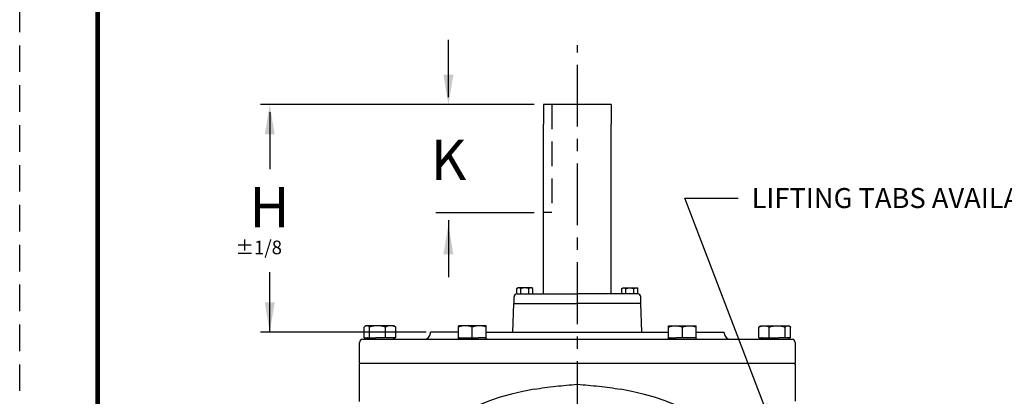
# Model space of a CAD drawing. Extents: x 0 to 196, y 0 to 131.
# Drawn here: x 0 to 40, y 79 to 94 of the extents above; entities that cross this region are included whole.
import ezdxf
from ezdxf import colors
from ezdxf.entities.mleader import LeaderData, LeaderLine
from ezdxf.math import Vec2, Vec3

# ---------------------------------------------------------------- set-up
doc = ezdxf.new("R2010")
doc.units = 0
doc.header["$LTSCALE"] = 2
doc.header["$MEASUREMENT"] = 0
for name, pattern in [('CENTER', [2, 1.25, -0.25, 0.25, -0.25]), ('HIDDEN', [0.375, 0.25, -0.125]), ('HIDDENX2', [0.75, 0.5, -0.25])]:
    doc.linetypes.add(name, pattern=pattern)
doc.layers.get('0').update_dxf_attribs({"linetype": 'CONTINUOUS'})
for name, color, linetype in [('02___PRT_ALL_AXES', 7, 'CONTINUOUS'), ('AXES', 7, 'CONTINUOUS'), ('DIMLINES', 4, 'CONTINUOUS'), ('HIDDENLINES', 3, 'HIDDENX2'), ('TITLEBOX-BORDER', 3, 'CONTINUOUS')]:
    doc.layers.add(name, color=color, linetype=linetype)
doc.layers.add('PAPER DIMENSION', color=7, linetype='CONTINUOUS', plot=False)
doc.styles.add('ARIEL', font='arial.ttf', dxfattribs={"height": 0.5})
doc.styles.add('ROMANS', font='romans', dxfattribs={"height": 0.1875})
doc.styles.add('ROMANS_1X', font='romans', dxfattribs={"height": 0.125})

# ---------------------------------------------------------------- blocks, each defined once
blk = doc.blocks.new('A$C54962B6A')
at = {"layer": 'TITLEBOX-BORDER', "color": 2, "linetype": 'HIDDEN'}
blk.add_line((3.137221540328028e-07, 3.398329795345489e-08), (3.137221540328028e-07, 60.81903237002093), dxfattribs=at)

msp = doc.modelspace()

# ---------------------------------------------------------------- linework, layer by layer
for p, q in [((21.19007974835813, 90.7193976702797), (21.19007974835813, 89.91939767027998)), ((23.9330797483583, 90.71939767028016), (21.19007974835813, 90.7193976702797)), ((23.9330797483583, 90.71939767028016), (23.9330797483583, 89.91939767027998)), ((20.12407974849543, 83.05155390556638), (22.5615797483581, 83.05155390556638)), ((24.99907974822099, 83.05155390556638), (22.5615797483581, 83.05155390556638))]:
    msp.add_line(p, q)
at = {"color": 7, "linetype": 'Continuous'}
for p, q in [((21.19007974835813, 83.05155390556638), (21.19007974835813, 89.91939767027998)), ((23.9330797483583, 83.05155390556638), (23.9330797483583, 89.91939767027998)), ((19.99907974849566, 82.6565539055664), (19.99907974849543, 82.92655390556638)), ((25.12407974822077, 82.6565539055664), (25.12407974822099, 82.92655390556638)), ((19.95500428131731, 81.49655390556654), (19.9926630570078, 82.65655390556594)), ((19.9926630570078, 82.6565539055664), (22.5615797483581, 82.6565539055664)), ((25.13049643970862, 82.6565539055664), (22.5615797483581, 82.6565539055664)), ((25.16815521539911, 81.49655390556654), (25.13049643970862, 82.65655390556594)), ((17.7490797483581, 81.49655390556654), (16.62382969011833, 81.49655390556654)), ((18.8740797483581, 81.49655390556654), (26.2490797483581, 81.49655390556654)), ((27.3740797483581, 81.49655390556654), (28.4993298065981, 81.49655390556654)), ((13.75196142867799, 80.24655390556654), (13.75196142867799, 81.09030390556654)), ((31.37119806835813, 81.09030390556654), (31.37119806835813, 80.24655390556654)), ((13.75196142867799, 80.24655390556654), (31.37119806835813, 80.24655390556654))]:
    msp.add_line(p, q, dxfattribs=at)
at = {"color": 7, "const_width": 0.188}
msp.add_lwpolyline([(3.148723814715224, 127.790658970808), (98.08571732254958, 127.7906589708082), (98.08571732254958, 3.14872381471514), (3.148723814715224, 3.14872381471514)], close=True, dxfattribs=at)
at = {"color": 7, "linetype": 'Continuous'}
for centre, radius, start, end in [((20.12407974849543, 82.92655390556638), 0.125, 90, 180), ((24.99907974822099, 82.92655390556638), 0.125, 0, 90), ((13.87688559955791, 80.21274556540675), 0.1249193424, 164.2975651742014, 174.5640102717041), ((13.87666964499817, 80.21275936380653), 0.1247050528, 169.428084298998, 171.9719658038946), ((13.87714183123808, 80.21267961340618), 0.125183856, 164.3002449024035, 169.4318535727994), ((31.24627262291801, 80.2127451612464), 0.12492067392, 13.19871802500176, 15.70245574159356), ((31.24612287251807, 80.21270910044677), 0.12507470208, 2.755706385500174, 13.19913751280032), ((22.56157972819801, 79.29183009843973), 0.09862463392000001, 85.96570343989737, 94.03429587520402), ((22.5615797483581, 68.83657318355972), 10.5, 99.5449181548015, 179.4884237428003), ((22.5615797483581, 68.83657318355972), 10.5, 0.5115762571997488, 80.45508167119729)]:
    msp.add_arc(centre, radius, start, end, dxfattribs=at)
msp.add_open_spline([(31.37119806835813, 80.19633520060643), (31.37119806835813, 80.2121658082865), (31.36808030483826, 80.22827395324657), (31.36217547379806, 80.24296208124633)], degree=3, dxfattribs=at)
for points, knots in [([(20.82046163091809, 79.1912101998796), (21.10744462419802, 79.23946609619998), (21.54009531635802, 79.2996371186), (22.11930241107825, 79.35738323411988), (22.40948433491803, 79.37995994995981), (22.55464113203834, 79.39021035187989)], [0, 0, 0, 0, 0.4999787855, 0.7499893606999999, 1, 1, 1, 1]), ([(22.56851832531811, 79.39021035187989), (22.71367511571816, 79.37995997619964), (23.00385705395797, 79.35738354067962), (23.58306411059789, 79.2996368017998), (24.01571487667798, 79.23946613236012), (24.30269789747808, 79.19121019284012)], [0, 0, 0, 0, 0.2500106143, 0.5000211767, 1, 1, 1, 1])]:
    msp.add_open_spline(points, degree=3, knots=knots, dxfattribs=at)
at = {"layer": '02___PRT_ALL_AXES', "color": 2, "linetype": 'CENTER'}
msp.add_line((22.5615797483581, 69.83163379421012), (22.5615797483581, 93.11749821668218), dxfattribs=at)
at = {"layer": '02___PRT_ALL_AXES', "color": 7, "linetype": 'Continuous'}
for p, q in [((16.61940997267834, 81.45657903164647), (16.61986699155841, 81.46966634268665)), ((16.61986699155841, 81.46966634268665), (16.62376011539823, 81.49655390556654)), ((28.50329250515802, 81.46966634268665), (28.49939938131797, 81.49655390556654)), ((28.50374952403808, 81.45657903164647), (28.50329250515802, 81.46966634268665)), ((13.87696142867799, 81.21530390556654), (26.81422945459826, 81.21530390556654)), ((18.31146724179825, 81.2153031727662), (18.28601742099841, 81.21530390556654)), ((26.81169225491817, 81.2153031727662), (26.83714207571802, 81.21530390556654)), ((26.83714207571802, 81.21530390556654), (31.24619806835813, 81.21530390556654)), ((13.75196142867799, 78.69609689139997), (13.75196142867799, 80.21271582204645)), ((31.37119806835813, 80.21271580252642), (31.37119806835813, 78.70299537715982))]:
    msp.add_line(p, q, dxfattribs=at)
for centre, radius, start, end in [((14.07419247155826, 81.21530390556654), 0.0625, 90, 138.189685104202), ((15.07419247155826, 81.21530390556654), 0.0625, 41.81031489579803, 90), ((16.36956226611824, 81.46530390556654), 0.25, 270, 358.0000000000061), ((17.8115797483581, 81.21530390556654), 0.0625, 90, 138.189685104202), ((18.8115797483581, 81.21530390556654), 0.0625, 41.81031489579803, 90), ((26.3115797483581, 81.21530390556654), 0.0625, 90, 138.1896851041932), ((27.3115797483581, 81.21530390556654), 0.0625, 41.8103148958068, 90), ((28.75359723059819, 81.46530390556654), 0.25, 181.9999999999939, 270), ((30.04896702515816, 81.21530390556654), 0.0625, 90, 138.1896851041932), ((31.04896702515816, 81.21530390556654), 0.0625, 41.8103148958068, 90), ((13.8769614283583, 81.09030390556654), 0.125, 90, 180), ((13.93443822291829, 81.34030390556654), 0.125, 270, 318.1896851042019), ((15.21394672019824, 81.34030390556654), 0.125, 221.810314895798, 270), ((17.67182549971812, 81.34030390556654), 0.125, 270, 318.1896851042019), ((18.95133399667816, 81.34030390556654), 0.125, 221.810314895798, 270), ((26.17182550003827, 81.34030390556654), 0.125, 270, 318.1896851041932), ((27.4513339969983, 81.34030390556654), 0.125, 221.8103148958068, 270), ((29.90921277651819, 81.34030390556654), 0.125, 270, 318.1896851041932), ((31.18872127379814, 81.34030390556654), 0.125, 221.8103148958068, 270), ((31.24619806835813, 81.09030390556654), 0.125, 0, 90)]:
    msp.add_arc(centre, radius, start, end, dxfattribs=at)
at = {"layer": 'AXES', "color": 7, "linetype": 'Continuous'}
for p, q in [((20.11210889713561, 83.2694559980464), (20.15557974833587, 83.29455390556632)), ((20.11210889713561, 83.05155390556638), (20.11210889713561, 83.2694559980464)), ((20.71757645713569, 83.29455390556632), (20.15558303985586, 83.29455390556632)), ((20.27434432273571, 83.05155390556638), (20.27434432273571, 83.2694559980464)), ((20.59881517425583, 83.05155390556638), (20.59881517425583, 83.2694559980464)), ((20.76105059985571, 83.2694559980464), (20.71757974833577, 83.29455390556632)), ((20.76105059985571, 83.05155390556638), (20.76105059985571, 83.2694559980464)), ((24.36210889686049, 83.2694559980464), (24.40557974838066, 83.29455390556632)), ((24.36210889686049, 83.05155390556638), (24.36210889686049, 83.2694559980464)), ((24.40558303958073, 83.29455390556632), (24.96757645686057, 83.29455390556632)), ((24.52434432246059, 83.05155390556638), (24.52434432246059, 83.2694559980464)), ((24.84881517398071, 83.05155390556638), (24.84881517398071, 83.2694559980464)), ((25.01105059958081, 83.2694559980464), (24.96757974838056, 83.29455390556632)), ((25.01105059958081, 83.05155390556638), (25.01105059958081, 83.2694559980464)), ((13.93454107251841, 81.27780390556654), (13.93454107251841, 81.71056343228611)), ((13.97559247443837, 81.73996156284647), (14.01169247155826, 81.76080390556626)), ((15.13668725683829, 81.76080390556626), (14.01169768627824, 81.76080390556626)), ((14.15668967219835, 81.27780390556654), (14.15668967219835, 81.71056343228611)), ((14.79634107123843, 81.27780390556654), (14.79634107123843, 81.71056343228611)), ((15.17279246867815, 81.73996156284647), (15.13669247155826, 81.76080390556626)), ((15.21384387059811, 81.27780390556654), (15.21384387059811, 81.71056343228611)), ((17.7490797483581, 81.27780390556654), (17.7490797483581, 81.76080390556626)), ((18.8740797483581, 81.76080390556626), (17.7490797483581, 81.76080390556626)), ((18.3115797483581, 81.27780390556654), (18.3115797483581, 81.71056343228611)), ((18.8740797483581, 81.27780390556654), (18.8740797483581, 81.76080390556626)), ((26.2490797483581, 81.27780390556654), (26.2490797483581, 81.76080390556626)), ((26.2490797483581, 81.76080390556626), (27.3740797483581, 81.76080390556626)), ((26.8115797483581, 81.27780390556654), (26.8115797483581, 81.71056343228611)), ((27.3740797483581, 81.27780390556654), (27.3740797483581, 81.76080390556626)), ((29.90931562611809, 81.27780390556654), (29.90931562611809, 81.71056343228611)), ((29.95036702803827, 81.73996156284647), (29.98646702515816, 81.76080390556626)), ((29.98647223987814, 81.76080390556626), (31.11146181043819, 81.76080390556626)), ((30.326818425478, 81.27780390556654), (30.326818425478, 81.71056343228611)), ((30.96646982451807, 81.27780390556654), (30.96646982451807, 81.71056343228611)), ((31.14756702227805, 81.73996156284647), (31.11146702515816, 81.76080390556626)), ((31.18861842419801, 81.27780390556654), (31.18861842419801, 81.71056343228611)), ((13.93454107251841, 81.27780390556654), (14.41384387059816, 81.27780390556654)), ((15.21384387059811, 81.27780390556654), (14.41384387059816, 81.27780390556654)), ((17.7490797483581, 81.27780390556654), (18.54907974835828, 81.27780390556654)), ((18.8740797483581, 81.27780390556654), (18.54907974835828, 81.27780390556654)), ((26.2490797483581, 81.27780390556654), (26.57407974835814, 81.27780390556654)), ((27.3740797483581, 81.27780390556654), (26.57407974835814, 81.27780390556654)), ((29.90931562611809, 81.27780390556654), (30.70931562611827, 81.27780390556654)), ((31.18861842419801, 81.27780390556654), (30.70931562611827, 81.27780390556654))]:
    msp.add_line(p, q, dxfattribs=at)
for centre, start, end in [((15.06482569491823, 81.55298345436631), 59.10296298430034, 59.99657632319329), ((30.05833380179797, 81.55298345436631), 120.0034236768032, 120.8970370156997)]:
    msp.add_arc(centre, 0.21591120512, start, end, dxfattribs=at)
for points, knots in [([(20.19322661009596, 83.29455390556632), (20.18979284689567, 83.29455390556632), (20.18290342705563, 83.29426043420654), (20.16910051089553, 83.29251290524644), (20.15186316433596, 83.28817355804631), (20.13163964369573, 83.28007498844636), (20.11859332657559, 83.27319978492642), (20.11210889713561, 83.2694559980464)], [0, 0, 0, 0, 0.1199631359, 0.2405627474, 0.4856096456, 0.7384115204, 1, 1, 1, 1]), ([(20.27434432273571, 83.2694559980464), (20.26785989361565, 83.27319978492642), (20.25481357617582, 83.28007498844636), (20.23459005553582, 83.28817355804631), (20.21735270929571, 83.29251290524644), (20.20354979281569, 83.29426043420654), (20.19666037297588, 83.29455390556632), (20.19322661009596, 83.29455390556632)], [0, 0, 0, 0, 0.2615884796, 0.5143903544, 0.7594372526000001, 0.8800368640999999, 1, 1, 1, 1]), ([(20.43657974865573, 83.29455390556632), (20.42285637937584, 83.29455390556632), (20.39539609105577, 83.2933830383663), (20.35450355697549, 83.2882770786864), (20.31409395121568, 83.28023612636662), (20.28753033809562, 83.27326247292604), (20.27434432273571, 83.2694559980464)], [0, 0, 0, 0, 0.2499916144, 0.4999856562, 0.7499888791, 1, 1, 1, 1]), ([(20.59881517425583, 83.2694559980464), (20.5856291409757, 83.27326247804649), (20.55906550257578, 83.28023613564619), (20.51865587633552, 83.28827709020607), (20.47776335953586, 83.29338303516624), (20.45030309745584, 83.29455390556632), (20.43657974865573, 83.29455390556632)], [0, 0, 0, 0, 0.2500114592, 0.5000148152, 0.7500087506, 1, 1, 1, 1]), ([(20.67993288689559, 83.29455390556632), (20.67649912401544, 83.29455390556632), (20.66960970385571, 83.29426043420654), (20.65580678769561, 83.29251290524644), (20.63856944145573, 83.28817355804631), (20.61834592081595, 83.28007498844636), (20.60529960337567, 83.27319978492642), (20.59881517425583, 83.2694559980464)], [0, 0, 0, 0, 0.1199631359, 0.2405627474, 0.4856096456, 0.7384115204, 1, 1, 1, 1]), ([(20.76105059985571, 83.2694559980464), (20.75456617041573, 83.27319978492642), (20.74151985329559, 83.28007498844636), (20.72129633233567, 83.28817355804631), (20.70405898609579, 83.29251290524644), (20.69025606993569, 83.29426043420654), (20.68336665009565, 83.29455390556632), (20.67993288689559, 83.29455390556632)], [0, 0, 0, 0, 0.2615884796, 0.5143903544, 0.7594372526000001, 0.8800368640999999, 1, 1, 1, 1]), ([(24.36210889686049, 83.2694559980464), (24.3685933263007, 83.27319978492642), (24.38163964342061, 83.28007498844636), (24.40186316438053, 83.28817355804631), (24.41910051062064, 83.29251290524644), (24.43290342678051, 83.29426043420654), (24.43979284662078, 83.29455390556632), (24.44322660982084, 83.29455390556632)], [0, 0, 0, 0, 0.2615884796, 0.5143903544, 0.7594372526000001, 0.8800368640999999, 1, 1, 1, 1]), ([(24.44322660982084, 83.29455390556632), (24.44666037270076, 83.29455390556632), (24.45354979286071, 83.29426043420654), (24.46735270902082, 83.29251290524644), (24.4845900552607, 83.28817355804631), (24.50481357590047, 83.28007498844636), (24.51785989334076, 83.27319978492642), (24.52434432246059, 83.2694559980464)], [0, 0, 0, 0, 0.1199631359, 0.2405627474, 0.4856096456, 0.7384115204, 1, 1, 1, 1]), ([(24.52434432246059, 83.2694559980464), (24.5375303557405, 83.27326247804649), (24.56409399414065, 83.28023613564619), (24.60450362038068, 83.28827709020607), (24.64539613718057, 83.29338303516624), (24.67285639926058, 83.29455390556632), (24.68657974806069, 83.29455390556632)], [0, 0, 0, 0, 0.2500114592, 0.5000148152, 0.7500087506, 1, 1, 1, 1]), ([(24.68657974806069, 83.29455390556632), (24.70030311734058, 83.29455390556632), (24.72776340566065, 83.2933830383663), (24.76865593974094, 83.2882770786864), (24.80906554550074, 83.28023612636662), (24.8356291586208, 83.27326247292604), (24.84881517398071, 83.2694559980464)], [0, 0, 0, 0, 0.2499916144, 0.4999856562, 0.7499888791, 1, 1, 1, 1]), ([(24.84881517398071, 83.2694559980464), (24.85529960310055, 83.27319978492642), (24.86834592054061, 83.28007498844636), (24.88856944118061, 83.28817355804631), (24.90580678742049, 83.29251290524644), (24.91960970390073, 83.29426043420654), (24.92649912374054, 83.29455390556632), (24.92993288662046, 83.29455390556632)], [0, 0, 0, 0, 0.2615884796, 0.5143903544, 0.7594372526000001, 0.8800368640999999, 1, 1, 1, 1]), ([(24.92993288662046, 83.29455390556632), (24.93336664982075, 83.29455390556632), (24.94025606966079, 83.29426043420654), (24.95405898582089, 83.29251290524644), (24.97129633238046, 83.28817355804631), (24.99151985302069, 83.28007498844636), (25.00456617014083, 83.27319978492642), (25.01105059958081, 83.2694559980464)], [0, 0, 0, 0, 0.1199631359, 0.2405627474, 0.4856096456, 0.7384115204, 1, 1, 1, 1]), ([(13.9755924725182, 81.73996159196668), (13.96848887955844, 81.73586029084663), (13.95438145587809, 81.72659025116627), (13.94114712659848, 81.71613913756619), (13.93454107251841, 81.71056343228611)], [0, 0, 0, 0, 0.4868814656, 1, 1, 1, 1]), ([(14.04561537235827, 81.76080390556626), (14.03972576435831, 81.76080390556626), (14.02780861267843, 81.75986989660623), (14.01010151859828, 81.75574797532636), (13.99254639667834, 81.74907406588636), (13.98122277139828, 81.74321227772634), (13.9755924725182, 81.73996159196668)], [0, 0, 0, 0, 0.2391950004, 0.4832124812, 0.7359613093999999, 1, 1, 1, 1]), ([(14.15668967219835, 81.71056343228611), (14.14795556563809, 81.71793527676618), (14.13459164147844, 81.72827204604664), (14.11589885683838, 81.74004314076637), (14.10201670707806, 81.74738573916648), (14.08803320339848, 81.75327190236658), (14.07395541171832, 81.75758065916625), (14.05980717363832, 81.76021139804652), (14.05032198099821, 81.76080390556626), (14.04561537235827, 81.76080390556626)], [0, 0, 0, 0, 0.2755700711, 0.4062780252000001, 0.5322447356000001, 0.6537869967000001, 0.7715451814000001, 0.8865196117, 1, 1, 1, 1]), ([(14.47651537171828, 81.76080390556626), (14.44946085139827, 81.76080390556626), (14.39531874771842, 81.75845951964675), (14.31469904371829, 81.74823681052658), (14.23503472979837, 81.73213908828666), (14.1826788024382, 81.7181815846061), (14.15668967219835, 81.71056343228611)], [0, 0, 0, 0, 0.2498840393, 0.4998216516, 0.7498559369, 1, 1, 1, 1]), ([(14.79634107123843, 81.71056343228611), (14.77035194067844, 81.7181815846061), (14.71799601331827, 81.73213908828666), (14.63833169939835, 81.74823681052658), (14.55771199539822, 81.75845951964675), (14.50356989171837, 81.76080390556626), (14.47651537171828, 81.76080390556626)], [0, 0, 0, 0, 0.2501440631, 0.5001783484000001, 0.7501159607, 1, 1, 1, 1]), ([(15.00509247091804, 81.76080390556626), (14.98741224595847, 81.76080390556626), (14.95184597875823, 81.7584330431664), (14.89907617427821, 81.74813751932652), (14.84703597139833, 81.73197942460638), (14.81316155443824, 81.71811749084645), (14.79634107123843, 81.71056343228611)], [0, 0, 0, 0, 0.2452686496, 0.4928229377, 0.7442068592000001, 1, 1, 1, 1]), ([(15.21384387059811, 81.71056343228611), (15.19702336467822, 81.71811750076631), (15.16314891475827, 81.73197944316644), (15.11110868595847, 81.74813754268644), (15.05833890195845, 81.75843303740658), (15.02277266995816, 81.76080390556626), (15.00509247091804, 81.76080390556626)], [0, 0, 0, 0, 0.2557934831, 0.5071775323, 0.7547317076000001, 1, 1, 1, 1]), ([(15.17279247059832, 81.73996159196668), (15.17989606355809, 81.73586029084663), (15.19400348723843, 81.72659025116627), (15.20723781651805, 81.71613913756619), (15.21384387059811, 81.71056343228611)], [0, 0, 0, 0, 0.4868814656, 1, 1, 1, 1]), ([(18.0303297483581, 81.76080390556626), (18.00653206163815, 81.76080390556626), (17.95885329779821, 81.75845377628639), (17.8879111176384, 81.74821473788643), (17.81783899795823, 81.73210259164671), (17.77188911667804, 81.71816655484645), (17.7490797483581, 81.71056343228611)], [0, 0, 0, 0, 0.248850443, 0.4982498434000001, 0.748582396, 1, 1, 1, 1]), ([(18.3115797483581, 81.71056343228611), (18.28877037971802, 81.71816655484645), (18.24282049843828, 81.73210259164671), (18.17274837875834, 81.74821473788643), (18.10180619891821, 81.75845377628639), (18.05412743475836, 81.76080390556626), (18.0303297483581, 81.76080390556626)], [0, 0, 0, 0, 0.251417604, 0.5017501566, 0.7511495570000001, 1, 1, 1, 1]), ([(18.5928297483581, 81.76080390556626), (18.56903206163815, 81.76080390556626), (18.52135329779821, 81.75845377628639), (18.4504111176384, 81.74821473788643), (18.38033899795823, 81.73210259164671), (18.33438911667804, 81.71816655484645), (18.3115797483581, 81.71056343228611)], [0, 0, 0, 0, 0.248850443, 0.4982498434000001, 0.748582396, 1, 1, 1, 1]), ([(18.8740797483581, 81.71056343228611), (18.85127037971802, 81.71816655484645), (18.80532049843828, 81.73210259164671), (18.73524837875834, 81.74821473788643), (18.66430619891821, 81.75845377628639), (18.61662743475836, 81.76080390556626), (18.5928297483581, 81.76080390556626)], [0, 0, 0, 0, 0.251417604, 0.5017501566, 0.7511495570000001, 1, 1, 1, 1]), ([(26.2490797483581, 81.71056343228611), (26.27188911699818, 81.71816655484645), (26.31783899827792, 81.73210259164671), (26.38791111795808, 81.74821473788643), (26.45885329779821, 81.75845377628639), (26.50653206195807, 81.76080390556626), (26.5303297483581, 81.76080390556626)], [0, 0, 0, 0, 0.251417604, 0.5017501566, 0.7511495570000001, 1, 1, 1, 1]), ([(26.5303297483581, 81.76080390556626), (26.55412743507827, 81.76080390556626), (26.60180619891821, 81.75845377628639), (26.67274837907803, 81.74821473788643), (26.74282049875819, 81.73210259164671), (26.78877038003816, 81.71816655484645), (26.8115797483581, 81.71056343228611)], [0, 0, 0, 0, 0.248850443, 0.4982498434000001, 0.748582396, 1, 1, 1, 1]), ([(26.8115797483581, 81.71056343228611), (26.83438911699818, 81.71816655484645), (26.88033899827792, 81.73210259164671), (26.95041111795808, 81.74821473788643), (27.02135329779821, 81.75845377628639), (27.06903206195807, 81.76080390556626), (27.0928297483581, 81.76080390556626)], [0, 0, 0, 0, 0.251417604, 0.5017501566, 0.7511495570000001, 1, 1, 1, 1]), ([(27.0928297483581, 81.76080390556626), (27.11662743507827, 81.76080390556626), (27.16430619891821, 81.75845377628639), (27.23524837907803, 81.74821473788643), (27.30532049875819, 81.73210259164671), (27.35127038003816, 81.71816655484645), (27.3740797483581, 81.71056343228611)], [0, 0, 0, 0, 0.248850443, 0.4982498434000001, 0.748582396, 1, 1, 1, 1]), ([(29.90931562611809, 81.71056343228611), (29.92613613203798, 81.71811750076631), (29.96001058195816, 81.73197944316644), (30.01205081075796, 81.74813754268644), (30.06482059475798, 81.75843303740658), (30.10038682675827, 81.76080390556626), (30.11806702579838, 81.76080390556626)], [0, 0, 0, 0, 0.2557934831, 0.5071775323, 0.7547317076000001, 1, 1, 1, 1]), ([(29.9503670261181, 81.73996159196668), (29.94326343315811, 81.73586029084663), (29.92915600947799, 81.72659025116627), (29.91592168019838, 81.71613913756619), (29.90931562611809, 81.71056343228611)], [0, 0, 0, 0, 0.4868814656, 1, 1, 1, 1]), ([(30.11806702579838, 81.76080390556626), (30.13574725075796, 81.76080390556626), (30.1713135179582, 81.7584330431664), (30.22408332243799, 81.74813751932652), (30.2761235253181, 81.73197942460638), (30.30999794227796, 81.71811749084645), (30.326818425478, 81.71056343228611)], [0, 0, 0, 0, 0.2452686496, 0.4928229377, 0.7442068592000001, 1, 1, 1, 1]), ([(30.326818425478, 81.71056343228611), (30.35280755603799, 81.7181815846061), (30.40516348339816, 81.73213908828666), (30.48482779731808, 81.74823681052658), (30.5654475013182, 81.75845951964675), (30.61958960499805, 81.76080390556626), (30.64664412499815, 81.76080390556626)], [0, 0, 0, 0, 0.2501440631, 0.5001783484000001, 0.7501159607, 1, 1, 1, 1]), ([(30.64664412499815, 81.76080390556626), (30.67369864531815, 81.76080390556626), (30.72784074899801, 81.75845951964675), (30.80846045299813, 81.74823681052658), (30.88812476691805, 81.73213908828666), (30.94048069427822, 81.7181815846061), (30.96646982451807, 81.71056343228611)], [0, 0, 0, 0, 0.2498840393, 0.4998216516, 0.7498559369, 1, 1, 1, 1]), ([(30.96646982451807, 81.71056343228611), (30.97520393107811, 81.71793527676618), (30.98856785523799, 81.72827204604664), (31.00726063987804, 81.74004314076637), (31.02114278963836, 81.74738573916648), (31.03512629331794, 81.75327190236658), (31.04920408499788, 81.75758065916625), (31.06335232307811, 81.76021139804652), (31.07283751571822, 81.76080390556626), (31.07754412435793, 81.76080390556626)], [0, 0, 0, 0, 0.2755700711, 0.4062780252000001, 0.5322447356000001, 0.6537869967000001, 0.7715451814000001, 0.8865196117, 1, 1, 1, 1]), ([(31.07754412435793, 81.76080390556626), (31.08343373235812, 81.76080390556626), (31.095350884038, 81.75986989660623), (31.11305797811815, 81.75574797532636), (31.13061310003809, 81.74907406588636), (31.14193672531815, 81.74321227772634), (31.14756702419822, 81.73996159196668)], [0, 0, 0, 0, 0.2391950004, 0.4832124812, 0.7359613093999999, 1, 1, 1, 1]), ([(31.14756702419822, 81.73996159196668), (31.15467061715799, 81.73586029084663), (31.16877804083833, 81.72659025116627), (31.18201237011795, 81.71613913756619), (31.18861842419801, 81.71056343228611)], [0, 0, 0, 0, 0.4868814656, 1, 1, 1, 1])]:
    msp.add_open_spline(points, degree=3, knots=knots, dxfattribs=at)
for points in [[(15.17279247059832, 81.73996159196668), (15.17274009683842, 81.73999180028659), (15.17268772307807, 81.74002200828636), (15.17263534931817, 81.74005221660673)], [(29.9503670261181, 81.73996159196668), (29.950419399878, 81.73999180028659), (29.95047177363836, 81.74002200828636), (29.95052414739826, 81.74005221660673)]]:
    msp.add_open_spline(points, degree=3, dxfattribs=at)
at = {"layer": 'DIMLINES', "linetype": 'Continuous'}
for p, q in [((17.34404246710291, 91.02265119359106), (17.34404246710292, 93.33240279900406)), ((20.81402679866332, 90.7193976702797), (9.738167738910219, 90.7193976702797)), ((10.11677626511063, 90.41614414696835), (10.11677626511064, 88.10639254155535)), ((20.81402679866332, 86.33653942262981), (16.8359895142211, 86.33653942262981)), ((17.34404246710291, 86.03451106540774), (17.34404246710292, 83.72475945999474)), ((10.11677626511064, 81.49655390556654), (10.11677626511064, 83.9262141887267)), ((16.44630370799214, 81.49655390556654), (9.738167738910219, 81.49655390556654))]:
    msp.add_line(p, q, dxfattribs=at)
for points in [[(17.14187345156201, 91.93241176352478), (17.5462114826437, 91.93241176352478), (17.34404246710291, 90.7193976702797)], [(9.914607249569725, 89.50638357703463), (10.31894528065142, 89.50638357703463), (10.11677626511063, 90.7193976702797)], [(17.14187345156201, 84.65196506719224), (17.5462114826437, 84.65196506719224), (17.34404246710291, 85.86497916043731)], [(9.91460724956974, 82.70956799881162), (10.31894528065143, 82.70956799881162), (10.11677626511064, 81.49655390556654)]]:
    msp.add_solid(points, dxfattribs=at)
at = {"layer": 'HIDDENLINES'}
for p, q in [((21.53107971251779, 90.7193976702797), (21.53107971251779, 86.3445053122)), ((21.53107971251779, 86.3443976702797), (21.19007974835813, 86.3443976702797))]:
    msp.add_line(p, q, dxfattribs=at)

# ---------------------------------------------------------------- block references
at = {"layer": 'PAPER DIMENSION', "xscale": 2.152934332497375, "yscale": 2.152934332497375, "zscale": 2.152934332497375}
msp.add_blockref('A$C54962B6A', (-6.754231962822509e-07, -7.316384653677233e-08), dxfattribs=at)

# ---------------------------------------------------------------- texts
at = {"style": 'ARIEL'}
for s, p in [('K', (16.62807283177031, 87.66125159243131)), ('H', (9.290296542105947, 85.747220497895))]:
    msp.add_text(s, height=1.638538683640047, dxfattribs=at).set_placement(p)
at = {"layer": 'DIMLINES', "color": 3, "style": 'ROMANS'}
msp.add_text('%%P1/8', height=0.5528059018694838, dxfattribs=at).set_placement((8.726359969313448, 84.65677728705896))

# ---------------------------------------------------------------- leaders
ml = msp.add_multileader_mtext('Standard')
ml.set_content('{\\C6;LIFTING TABS AVAILABLE ON 24" & LARGER}', color=256, style='ROMANS_1X')
ml.set_leader_properties(color=4, linetype='ByLayer', lineweight=-1)
ml.build(insert=Vec2(0, 0))
ml.multileader.update_dxf_attribs({"dogleg_length": 0.36, "arrow_head_size": 1.08, "scale": 6})
ctx = ml.context
ctx.base_point, ctx.scale, ctx.char_height, ctx.arrow_head_size, ctx.landing_gap_size, ctx.plane_origin = Vec3(29.07002627083326, 86.93244498101703), 6, 0.81, 1.08, 0.54, Vec3(34.44346402667009, 79.48681104927022)
notes = []
notes.append((ctx, [(0, (1, 1, 0), (26.91002627083326, 86.93244498101703), (1, 0), 2.16, [(0, [(30.4990797483581, 77.56207108012303)], 0, [])])]))
ctx.mtext.insert, ctx.mtext.width, ctx.mtext.defined_height, ctx.mtext.flow_direction = Vec3(29.61002627083326, 87.33744498101703), 11.12038192779994, 1.896916669004554, 5
for ctx, leaders in notes:
    for number, flags, end, landing, length, lines in leaders:
        leader = LeaderData()
        leader.index, (leader.has_last_leader_line, leader.has_dogleg_vector, leader.attachment_direction) = number, flags
        leader.last_leader_point, leader.dogleg_vector, leader.dogleg_length = Vec3(end), Vec3(landing), length
        for number, points, colour, breaks in lines:
            line = LeaderLine()
            line.index, line.vertices, line.color, line.breaks = number, Vec3.list(points), colors.encode_raw_color(colour), breaks
            leader.lines.append(line)
        ctx.leaders.append(leader)

doc.saveas('drawing.dxf')
